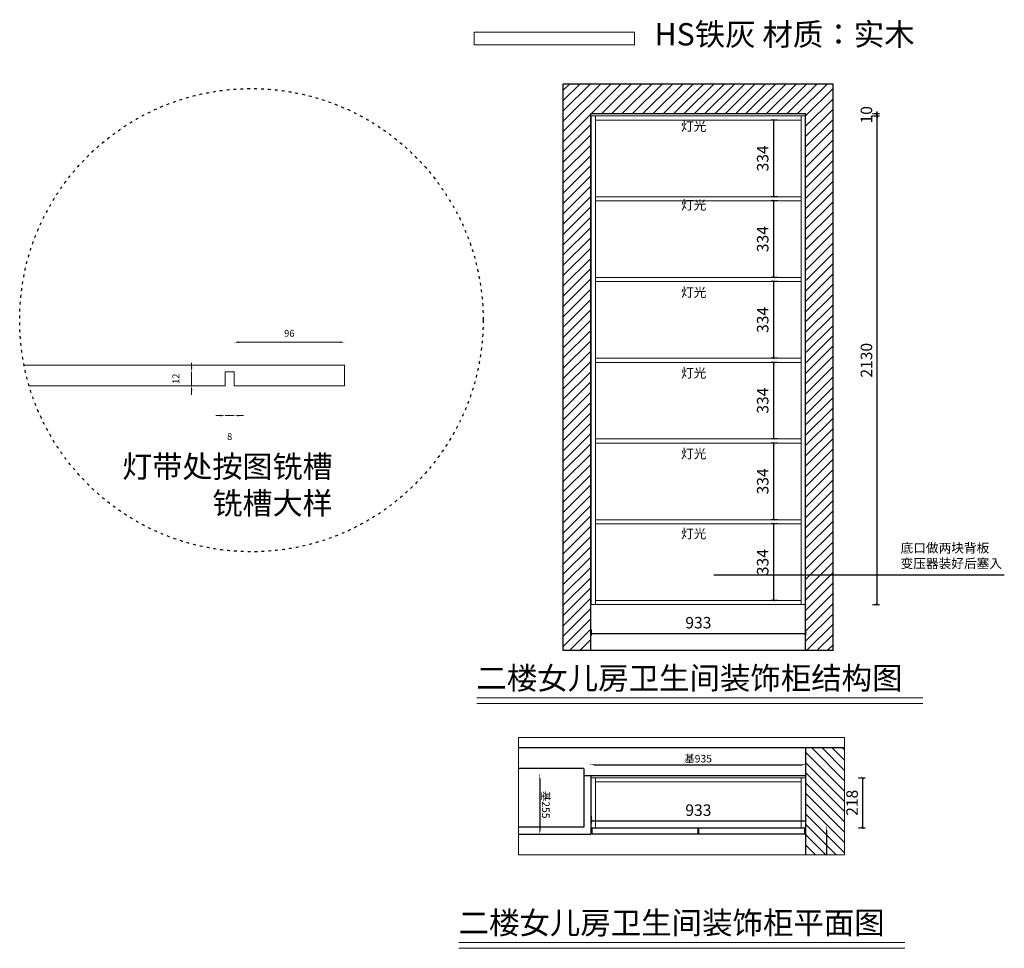
# Model space of a CAD drawing. Units: millimetres. Extents: x 1498339 to 1502629, y 307263 to 311311.
import ezdxf
from ezdxf.xclip import XClip

# ---------------------------------------------------------------- set-up
doc = ezdxf.new("R2010")
doc.units = ezdxf.units.MM
doc.header["$XCLIPFRAME"] = 2
for name, pattern in [('ACAD_ISO03W100', [30, 12, -18]), ('DASH', [0.35, 0.25, -0.1]), ('小吴', [30, 12, -18])]:
    doc.linetypes.add(name, pattern=pattern)
doc.layers.get('0').update_dxf_attribs({"lineweight": 9})
doc.layers.add('kmx', color=251, linetype='Continuous')
doc.layers.add('虚线2', color=251, linetype='ACAD_ISO03W100', lineweight=9)
doc.styles.add('t', font='simhei.ttf')
doc.styles.add('ZB_宋体', font='txt')
doc.styles.add('黑体', font='simhei.ttf')
doc.dimstyles.new('(5倍)湖州汉莎家居', dxfattribs={"dimscale": 20, "dimtxt": 1.5, "dimasz": 1, "dimexe": 1, "dimexo": 1, "dimgap": 1, "dimtad": 1, "dimdec": 0, "dimlfac": 0.2, "dimdsep": 46, "dimtxsty": '黑体', "dimcen": 0.8, "dimse1": 1, "dimse2": 1, "dimclrd": 8, "dimclre": 8, "dimclrt": 256, "dimadec": 0, "dimazin": 0, "dimtfac": 1, "dimtdec": 0, "dimtmove": 2, "dimatfit": 3, "dimfxl": 1, "dimfxlon": 1, "dimlwd": -1, "dimlwe": -1, "dimarcsym": 0})
doc.dimstyles.new('fdfgdfh', dxfattribs={"dimtxt": 33, "dimasz": 15, "dimexe": 1, "dimexo": 1, "dimgap": 5, "dimtad": 3, "dimdec": 0, "dimdsep": 46, "dimtxsty": '黑体', "dimcen": 30, "dimdle": 15, "dimclrd": 114, "dimclre": 114, "dimclrt": 114, "dimadec": 0, "dimazin": 2, "dimtfac": 1, "dimtdec": 0, "dimtmove": 2, "dimatfit": 3, "dimldrblk": 'DOT', "dimfxl": 1, "dimfxlon": 1, "dimtolj": 1, "dimtzin": 0, "dimlwd": -1, "dimlwe": -1, "dimarcsym": 0})
doc.dimstyles.new('HS标注', dxfattribs={"dimtxt": 50, "dimasz": 10, "dimexe": 10, "dimexo": 30, "dimgap": 15, "dimtad": 1, "dimdec": 0, "dimdsep": 46, "dimtxsty": 't', "dimblk": 'ARCHTICK', "dimcen": -30, "dimclrd": 8, "dimclre": 8, "dimclrt": 8, "dimadec": 0, "dimazin": 0, "dimtfac": 1, "dimtdec": 0, "dimtix": 1, "dimtmove": 2, "dimatfit": 3, "dimfxl": 20, "dimfxlon": 1, "dimarcsym": 0})

# ---------------------------------------------------------------- blocks, each defined once
blk = doc.blocks.new('*D9')
at = {"color": 114, "transparency": 16777216}
for p, q in [((1301831.3, 320544), (1301831.3, 320542)), ((1303996.3, 320543), (1301846.3, 320543)), ((1304011.3, 320544), (1304011.3, 320542))]:
    blk.add_line(p, q, dxfattribs=at)
for points in [[(1301846.3, 320545.5), (1301846.3, 320540.5), (1301831.3, 320543)], [(1303996.3, 320545.5), (1303996.3, 320540.5), (1304011.3, 320543)]]:
    blk.add_solid(points, dxfattribs=at)
at = {"layer": 'DEFPOINTS', "color": 0, "transparency": 16777216}
for p in [(1301831.3, 320620.6), (1304011.3, 320620.6), (1301831.3, 320543)]:
    blk.add_point(p, dxfattribs=at)
at = {"color": 114, "transparency": 16777216, "insert": (1302921.3, 320569.3), "char_height": 33, "attachment_point": 5, "style": '黑体'}
blk.add_mtext('\\A1;基2180', dxfattribs=at)
blk = doc.blocks.new('_Dot')
at = {"color": 0, "linetype": 'ByBlock', "lineweight": -2}
blk.add_line((-0.5, 0), (-1, 0), dxfattribs=at)
at = {"color": 0, "linetype": 'ByBlock', "const_width": 0.5}
blk.add_lwpolyline([(-0.25, 0, 1), (0.25, 0, 1)], format="xyb", close=True, dxfattribs=at)
blk = doc.blocks.new('*D38')
at = {"color": 114, "transparency": 16777216}
for p, q in [((1301560.1, 320450.6), (1301558.1, 320450.6)), ((1301559.1, 319530.6), (1301559.1, 320435.6)), ((1301560.1, 319515.6), (1301558.1, 319515.6))]:
    blk.add_line(p, q, dxfattribs=at)
for points in [[(1301556.6, 320435.6), (1301561.6, 320435.6), (1301559.1, 320450.6)], [(1301556.6, 319530.6), (1301561.6, 319530.6), (1301559.1, 319515.6)]]:
    blk.add_solid(points, dxfattribs=at)
at = {"layer": 'DEFPOINTS', "color": 0, "transparency": 16777216}
for p in [(1301559.1, 320450.6), (1301606.3, 320450.6), (1301606.3, 319515.6)]:
    blk.add_point(p, dxfattribs=at)
at = {"color": 114, "transparency": 16777216, "insert": (1301532.9, 319983.1), "char_height": 33, "attachment_point": 5, "rotation": 90, "style": '黑体'}
blk.add_mtext('\\A1;基935', dxfattribs=at)
blk = doc.blocks.new('*D39')
at = {"color": 114, "transparency": 16777216}
for p, q in [((1301606.3, 319294.1), (1301606.3, 319292.1)), ((1301621.3, 319293.1), (1301846.3, 319293.1)), ((1301861.3, 319294.1), (1301861.3, 319292.1))]:
    blk.add_line(p, q, dxfattribs=at)
for points in [[(1301621.3, 319295.6), (1301621.3, 319290.6), (1301606.3, 319293.1)], [(1301846.3, 319295.6), (1301846.3, 319290.6), (1301861.3, 319293.1)]]:
    blk.add_solid(points, dxfattribs=at)
at = {"layer": 'DEFPOINTS', "color": 0, "transparency": 16777216}
for p in [(1301606.3, 319515.5), (1301861.3, 319515.6), (1301861.3, 319293.1)]:
    blk.add_point(p, dxfattribs=at)
at = {"color": 114, "transparency": 16777216, "insert": (1301733.8, 319319.3), "char_height": 33, "attachment_point": 5, "style": '黑体'}
blk.add_mtext('\\A1;基255', dxfattribs=at)
blk = doc.blocks.new('99559299')
h = blk.add_hatch()
h.set_pattern_fill('ANSI31', color=8, scale=10)
h.paths.add_polyline_path([(1498621.9, 319200.4), (1498621.9, 316730), (1498741.9, 316730), (1498741.9, 319070), (1499676.9, 319070), (1499676.9, 316730), (1499796.9, 316730), (1499796.9, 319200.4)])
at = {"layer": 'kmx', "color": 1}
for p, q in [((1498621.9, 319200.4), (1499796.9, 319200.4)), ((1498621.9, 316730), (1498621.9, 319200.4)), ((1499796.9, 316730), (1499796.9, 319200.4)), ((1498741.9, 319070), (1499676.9, 319070)), ((1498741.9, 316730), (1498741.9, 319070)), ((1499676.9, 316730), (1499676.9, 319070)), ((1499796.9, 316730), (1498621.9, 316730))]:
    blk.add_line(p, q, dxfattribs=at)
at = {"layer": '虚线2'}
blk.add_line((1499676.9, 316930), (1498741.9, 316930), dxfattribs=at)
blk = doc.blocks.new('_ARCHTICK')
at = {"color": 0, "linetype": 'ByBlock', "const_width": 0.15}
blk.add_lwpolyline([(-0.5, -0.5), (0.5, 0.5)], dxfattribs=at)
blk = doc.blocks.new('*D84')
at = {"color": 8, "linetype": 'DASH', "lineweight": -2, "transparency": 16777216}
for p, q in [((1500829.6, 308655.6), (1500829.6, 308625.6)), ((1501762.6, 308655.6), (1501762.6, 308625.6))]:
    blk.add_line(p, q, dxfattribs=at)
at = {"color": 8, "lineweight": -2, "transparency": 16777216}
blk.add_line((1500829.6, 308635.6), (1501762.6, 308635.6), dxfattribs=at)
at = {"layer": 'DEFPOINTS', "color": 0, "transparency": 16777216}
for p in [(1500829.6, 308761), (1501762.6, 308761), (1501762.6, 308635.6)]:
    blk.add_point(p, dxfattribs=at)
at = {"color": 8, "lineweight": -2, "transparency": 16777216, "xscale": 10, "yscale": 10, "zscale": 10, "rotation": 180}
blk.add_blockref('_ARCHTICK', (1500829.6, 308635.6), dxfattribs=at)
at = {"color": 8, "lineweight": -2, "transparency": 16777216, "xscale": 10, "yscale": 10, "zscale": 10}
blk.add_blockref('_ARCHTICK', (1501762.6, 308635.6), dxfattribs=at)
at = {"color": 8, "transparency": 16777216, "insert": (1501296.1, 308675.6), "char_height": 50, "attachment_point": 5, "style": 't', "bg_fill": 3, "box_fill_scale": 1.1, "bg_fill_color": 256, "bg_fill_true_color": 13158600, "bg_fill_transparency": 0}
blk.add_mtext('933', dxfattribs=at)
blk = doc.blocks.new('*D85')
at = {"color": 8, "linetype": 'DASH', "lineweight": -2, "transparency": 16777216}
for p, q in [((1502054.9, 310891), (1502084.9, 310891)), ((1502054.9, 308761), (1502084.9, 308761))]:
    blk.add_line(p, q, dxfattribs=at)
at = {"color": 8, "lineweight": -2, "transparency": 16777216}
blk.add_line((1502074.9, 308761), (1502074.9, 310891), dxfattribs=at)
at = {"layer": 'DEFPOINTS', "color": 0, "transparency": 16777216}
for p in [(1501762.6, 310891), (1502074.9, 310891), (1501744.6, 308761)]:
    blk.add_point(p, dxfattribs=at)
at = {"color": 8, "lineweight": -2, "transparency": 16777216, "xscale": 10, "yscale": 10, "zscale": 10}
for p, rotation in [((1502074.9, 310891), 90), ((1502074.9, 308761), 270)]:
    blk.add_blockref('_ARCHTICK', p, dxfattribs=dict(at, rotation=rotation))
at = {"color": 8, "transparency": 16777216, "insert": (1502034.7, 309826), "char_height": 50, "attachment_point": 5, "rotation": 90, "style": 't', "bg_fill": 3, "box_fill_scale": 1.1, "bg_fill_color": 256, "bg_fill_true_color": 13158600, "bg_fill_transparency": 0}
blk.add_mtext('2130', dxfattribs=at)
blk = doc.blocks.new('*D86')
at = {"color": 8, "lineweight": -2, "transparency": 16777216}
for p, q in [((1502074.9, 310901), (1502074.9, 310911)), ((1502074.9, 310891), (1502074.9, 310901)), ((1502074.9, 310891), (1502074.9, 310881))]:
    blk.add_line(p, q, dxfattribs=at)
at = {"color": 8, "linetype": 'DASH', "lineweight": -2, "transparency": 16777216}
for p, q in [((1502054.9, 310901), (1502084.9, 310901)), ((1502054.9, 310891), (1502084.9, 310891))]:
    blk.add_line(p, q, dxfattribs=at)
at = {"layer": 'DEFPOINTS', "color": 0, "transparency": 16777216}
for p in [(1501762.6, 310901), (1501762.6, 310891)]:
    blk.add_point(p, dxfattribs=at)
at = {"color": 8, "lineweight": -2, "transparency": 16777216, "xscale": 10, "yscale": 10, "zscale": 10}
for p, rotation in [((1502074.9, 310901), 270), ((1502074.9, 310891), 90)]:
    blk.add_blockref('_ARCHTICK', p, dxfattribs=dict(at, rotation=rotation))
at = {"color": 8, "transparency": 16777216, "insert": (1502034.7, 310896), "char_height": 50, "attachment_point": 5, "rotation": 90, "style": 't', "bg_fill": 3, "box_fill_scale": 1.1, "bg_fill_color": 256, "bg_fill_true_color": 13158600, "bg_fill_transparency": 0}
blk.add_mtext('10', dxfattribs=at)
at = {"layer": 'DEFPOINTS', "color": 0, "transparency": 16777216}
blk.add_point((1502074.9, 310901), dxfattribs=at)
blk = doc.blocks.new('*D87')
at = {"color": 8, "linetype": 'DASH', "lineweight": -2, "transparency": 16777216}
for p, q in [((1501642.8, 310873), (1501612.8, 310873)), ((1501642.8, 310539), (1501612.8, 310539))]:
    blk.add_line(p, q, dxfattribs=at)
at = {"color": 8, "lineweight": -2, "transparency": 16777216}
blk.add_line((1501622.8, 310873), (1501622.8, 310539), dxfattribs=at)
at = {"layer": 'DEFPOINTS', "color": 0, "transparency": 16777216}
for p in [(1501744.6, 310873), (1501622.8, 310539), (1501744.6, 310539)]:
    blk.add_point(p, dxfattribs=at)
at = {"color": 8, "lineweight": -2, "transparency": 16777216, "xscale": 10, "yscale": 10, "zscale": 10}
for p, rotation in [((1501622.8, 310873), 90), ((1501622.8, 310539), 270)]:
    blk.add_blockref('_ARCHTICK', p, dxfattribs=dict(at, rotation=rotation))
at = {"color": 8, "transparency": 16777216, "insert": (1501582.8, 310706), "char_height": 50, "attachment_point": 5, "rotation": 90, "style": 't', "bg_fill": 3, "box_fill_scale": 1.1, "bg_fill_color": 256, "bg_fill_true_color": 13158600, "bg_fill_transparency": 0}
blk.add_mtext('334', dxfattribs=at)
blk = doc.blocks.new('*D78')
at = {"color": 8, "linetype": 'DASH', "lineweight": -2, "transparency": 16777216}
for p, q in [((1501642.8, 310521), (1501612.8, 310521)), ((1501642.8, 310187), (1501612.8, 310187))]:
    blk.add_line(p, q, dxfattribs=at)
at = {"color": 8, "lineweight": -2, "transparency": 16777216}
blk.add_line((1501622.8, 310521), (1501622.8, 310187), dxfattribs=at)
at = {"layer": 'DEFPOINTS', "color": 0, "transparency": 16777216}
for p in [(1501744.6, 310521), (1501622.8, 310187), (1501744.6, 310187)]:
    blk.add_point(p, dxfattribs=at)
at = {"color": 8, "lineweight": -2, "transparency": 16777216, "xscale": 10, "yscale": 10, "zscale": 10}
for p, rotation in [((1501622.8, 310521), 90), ((1501622.8, 310187), 270)]:
    blk.add_blockref('_ARCHTICK', p, dxfattribs=dict(at, rotation=rotation))
at = {"color": 8, "transparency": 16777216, "insert": (1501582.8, 310354), "char_height": 50, "attachment_point": 5, "rotation": 90, "style": 't', "bg_fill": 3, "box_fill_scale": 1.1, "bg_fill_color": 256, "bg_fill_true_color": 13158600, "bg_fill_transparency": 0}
blk.add_mtext('334', dxfattribs=at)
blk = doc.blocks.new('*D79')
at = {"color": 8, "linetype": 'DASH', "lineweight": -2, "transparency": 16777216}
for p, q in [((1501642.8, 310169), (1501612.8, 310169)), ((1501642.8, 309835), (1501612.8, 309835))]:
    blk.add_line(p, q, dxfattribs=at)
at = {"color": 8, "lineweight": -2, "transparency": 16777216}
blk.add_line((1501622.8, 310169), (1501622.8, 309835), dxfattribs=at)
at = {"layer": 'DEFPOINTS', "color": 0, "transparency": 16777216}
for p in [(1501744.6, 310169), (1501622.8, 309835), (1501744.6, 309835)]:
    blk.add_point(p, dxfattribs=at)
at = {"color": 8, "lineweight": -2, "transparency": 16777216, "xscale": 10, "yscale": 10, "zscale": 10}
for p, rotation in [((1501622.8, 310169), 90), ((1501622.8, 309835), 270)]:
    blk.add_blockref('_ARCHTICK', p, dxfattribs=dict(at, rotation=rotation))
at = {"color": 8, "transparency": 16777216, "insert": (1501582.8, 310002), "char_height": 50, "attachment_point": 5, "rotation": 90, "style": 't', "bg_fill": 3, "box_fill_scale": 1.1, "bg_fill_color": 256, "bg_fill_true_color": 13158600, "bg_fill_transparency": 0}
blk.add_mtext('334', dxfattribs=at)
blk = doc.blocks.new('*D80')
at = {"color": 8, "linetype": 'DASH', "lineweight": -2, "transparency": 16777216}
for p, q in [((1501642.8, 309817), (1501612.8, 309817)), ((1501642.8, 309483), (1501612.8, 309483))]:
    blk.add_line(p, q, dxfattribs=at)
at = {"color": 8, "lineweight": -2, "transparency": 16777216}
blk.add_line((1501622.8, 309817), (1501622.8, 309483), dxfattribs=at)
at = {"layer": 'DEFPOINTS', "color": 0, "transparency": 16777216}
for p in [(1501744.6, 309817), (1501622.8, 309483), (1501744.6, 309483)]:
    blk.add_point(p, dxfattribs=at)
at = {"color": 8, "lineweight": -2, "transparency": 16777216, "xscale": 10, "yscale": 10, "zscale": 10}
for p, rotation in [((1501622.8, 309817), 90), ((1501622.8, 309483), 270)]:
    blk.add_blockref('_ARCHTICK', p, dxfattribs=dict(at, rotation=rotation))
at = {"color": 8, "transparency": 16777216, "insert": (1501582.8, 309650), "char_height": 50, "attachment_point": 5, "rotation": 90, "style": 't', "bg_fill": 3, "box_fill_scale": 1.1, "bg_fill_color": 256, "bg_fill_true_color": 13158600, "bg_fill_transparency": 0}
blk.add_mtext('334', dxfattribs=at)
blk = doc.blocks.new('*D81')
at = {"color": 8, "linetype": 'DASH', "lineweight": -2, "transparency": 16777216}
for p, q in [((1501642.8, 309465), (1501612.8, 309465)), ((1501642.8, 309131), (1501612.8, 309131))]:
    blk.add_line(p, q, dxfattribs=at)
at = {"color": 8, "lineweight": -2, "transparency": 16777216}
blk.add_line((1501622.8, 309465), (1501622.8, 309131), dxfattribs=at)
at = {"layer": 'DEFPOINTS', "color": 0, "transparency": 16777216}
for p in [(1501744.6, 309465), (1501622.8, 309131), (1501744.6, 309131)]:
    blk.add_point(p, dxfattribs=at)
at = {"color": 8, "lineweight": -2, "transparency": 16777216, "xscale": 10, "yscale": 10, "zscale": 10}
for p, rotation in [((1501622.8, 309465), 90), ((1501622.8, 309131), 270)]:
    blk.add_blockref('_ARCHTICK', p, dxfattribs=dict(at, rotation=rotation))
at = {"color": 8, "transparency": 16777216, "insert": (1501582.8, 309298), "char_height": 50, "attachment_point": 5, "rotation": 90, "style": 't', "bg_fill": 3, "box_fill_scale": 1.1, "bg_fill_color": 256, "bg_fill_true_color": 13158600, "bg_fill_transparency": 0}
blk.add_mtext('334', dxfattribs=at)
blk = doc.blocks.new('*D82')
at = {"color": 8, "linetype": 'DASH', "lineweight": -2, "transparency": 16777216}
for p, q in [((1501642.8, 309113), (1501612.8, 309113)), ((1501642.8, 308779), (1501612.8, 308779))]:
    blk.add_line(p, q, dxfattribs=at)
at = {"color": 8, "lineweight": -2, "transparency": 16777216}
blk.add_line((1501622.8, 309113), (1501622.8, 308779), dxfattribs=at)
at = {"layer": 'DEFPOINTS', "color": 0, "transparency": 16777216}
for p in [(1501744.6, 309113), (1501622.8, 308779), (1501744.6, 308779)]:
    blk.add_point(p, dxfattribs=at)
at = {"color": 8, "lineweight": -2, "transparency": 16777216, "xscale": 10, "yscale": 10, "zscale": 10}
for p, rotation in [((1501622.8, 309113), 90), ((1501622.8, 308779), 270)]:
    blk.add_blockref('_ARCHTICK', p, dxfattribs=dict(at, rotation=rotation))
at = {"color": 8, "transparency": 16777216, "insert": (1501582.8, 308946), "char_height": 50, "attachment_point": 5, "rotation": 90, "style": 't', "bg_fill": 3, "box_fill_scale": 1.1, "bg_fill_color": 256, "bg_fill_true_color": 13158600, "bg_fill_transparency": 0}
blk.add_mtext('334', dxfattribs=at)
blk = doc.blocks.new('*D83')
at = {"color": 8, "linetype": 'DASH', "lineweight": -2, "transparency": 16777216}
for p, q in [((1500829.6, 307838.5), (1500829.6, 307808.5)), ((1501762.6, 307838.5), (1501762.6, 307808.5))]:
    blk.add_line(p, q, dxfattribs=at)
at = {"color": 8, "lineweight": -2, "transparency": 16777216}
blk.add_line((1500829.6, 307818.5), (1501762.6, 307818.5), dxfattribs=at)
at = {"layer": 'DEFPOINTS', "color": 0, "transparency": 16777216}
for p in [(1500829.6, 307943.9), (1501762.6, 307943.9), (1501762.6, 307818.5)]:
    blk.add_point(p, dxfattribs=at)
at = {"color": 8, "lineweight": -2, "transparency": 16777216, "xscale": 10, "yscale": 10, "zscale": 10, "rotation": 180}
blk.add_blockref('_ARCHTICK', (1500829.6, 307818.5), dxfattribs=at)
at = {"color": 8, "lineweight": -2, "transparency": 16777216, "xscale": 10, "yscale": 10, "zscale": 10}
blk.add_blockref('_ARCHTICK', (1501762.6, 307818.5), dxfattribs=at)
at = {"color": 8, "transparency": 16777216, "insert": (1501296.1, 307858.5), "char_height": 50, "attachment_point": 5, "style": 't', "bg_fill": 3, "box_fill_scale": 1.1, "bg_fill_color": 256, "bg_fill_true_color": 13158600, "bg_fill_transparency": 0}
blk.add_mtext('933', dxfattribs=at)
blk = doc.blocks.new('*D88')
at = {"color": 8, "linetype": 'DASH', "lineweight": -2, "transparency": 16777216}
for p, q in [((1501992, 308006), (1502022, 308006)), ((1501992, 307788), (1502022, 307788))]:
    blk.add_line(p, q, dxfattribs=at)
at = {"color": 8, "lineweight": -2, "transparency": 16777216}
blk.add_line((1502012, 307788), (1502012, 308006), dxfattribs=at)
at = {"layer": 'DEFPOINTS', "color": 0, "transparency": 16777216}
for p in [(1501762.6, 308006), (1502012, 308006), (1501762.6, 307788)]:
    blk.add_point(p, dxfattribs=at)
at = {"color": 8, "lineweight": -2, "transparency": 16777216, "xscale": 10, "yscale": 10, "zscale": 10}
for p, rotation in [((1502012, 308006), 90), ((1502012, 307788), 270)]:
    blk.add_blockref('_ARCHTICK', p, dxfattribs=dict(at, rotation=rotation))
at = {"color": 8, "transparency": 16777216, "insert": (1501972, 307897), "char_height": 50, "attachment_point": 5, "rotation": 90, "style": 't', "bg_fill": 3, "box_fill_scale": 1.1, "bg_fill_color": 256, "bg_fill_true_color": 13158600, "bg_fill_transparency": 0}
blk.add_mtext('218', dxfattribs=at)
blk = doc.blocks.new('*D89')
at = {"color": 8, "transparency": 16777216}
blk.add_line((1499734.1, 309904.8), (1499294.1, 309904.8), dxfattribs=at)
for points in [[(1499294.1, 309908.2), (1499294.1, 309901.5), (1499274.1, 309904.8)], [(1499734.1, 309908.2), (1499734.1, 309901.5), (1499754.1, 309904.8)]]:
    blk.add_solid(points, dxfattribs=at)
at = {"layer": 'DEFPOINTS', "color": 0, "transparency": 16777216}
for p in [(1499274.1, 309904.8), (1499274.1, 309715.2), (1499754.1, 309715.2)]:
    blk.add_point(p, dxfattribs=at)
at = {"transparency": 16777216, "insert": (1499514.1, 309939.8), "char_height": 30, "attachment_point": 5, "style": '黑体'}
blk.add_mtext('96', dxfattribs=at)
blk = doc.blocks.new('*D90')
at = {"color": 8, "transparency": 16777216}
for p, q in [((1499214.1, 309584.8), (1499194.1, 309584.8)), ((1499274.1, 309584.8), (1499234.1, 309584.8)), ((1499294.1, 309584.8), (1499314.1, 309584.8))]:
    blk.add_line(p, q, dxfattribs=at)
for points in [[(1499214.1, 309588.2), (1499214.1, 309581.5), (1499234.1, 309584.8)], [(1499294.1, 309588.2), (1499294.1, 309581.5), (1499274.1, 309584.8)]]:
    blk.add_solid(points, dxfattribs=at)
at = {"layer": 'DEFPOINTS', "color": 0, "transparency": 16777216}
for p in [(1499234.1, 309715.2), (1499274.1, 309715.2), (1499234.1, 309584.8)]:
    blk.add_point(p, dxfattribs=at)
at = {"transparency": 16777216, "insert": (1499254.1, 309489.8), "char_height": 30, "attachment_point": 5, "style": '黑体'}
blk.add_mtext('8', dxfattribs=at)
blk = doc.blocks.new('*D91')
at = {"color": 8, "transparency": 16777216}
for p, q in [((1499088.4, 309795.2), (1499088.4, 309815.2)), ((1499088.4, 309715.2), (1499088.4, 309775.2)), ((1499088.4, 309695.2), (1499088.4, 309675.2))]:
    blk.add_line(p, q, dxfattribs=at)
for points in [[(1499085.1, 309795.2), (1499091.7, 309795.2), (1499088.4, 309775.2)], [(1499085.1, 309695.2), (1499091.7, 309695.2), (1499088.4, 309715.2)]]:
    blk.add_solid(points, dxfattribs=at)
at = {"layer": 'DEFPOINTS', "color": 0, "transparency": 16777216}
for p in [(1499088.4, 309775.2), (1499234.1, 309775.2), (1499234.1, 309715.2)]:
    blk.add_point(p, dxfattribs=at)
at = {"transparency": 16777216, "insert": (1499023.4, 309745.2), "char_height": 30, "attachment_point": 5, "rotation": 90, "style": '黑体'}
blk.add_mtext('12', dxfattribs=at)
blk = doc.blocks.new('59599559299')
h = blk.add_hatch()
h.set_pattern_fill('ANSI31', color=8, scale=10)
h.paths.add_polyline_path([(1301831.3, 320620.6), (1301831.3, 320710.6), (1301831.3, 321070.6), (1301486.3, 321070.6), (1301486.3, 320710.6), (1301486.3, 320450.6), (1304011.3, 320450.6), (1304011.3, 320620.6)])
h.paths.add_polyline_path([(1307366.3, 320815.6), (1307366.3, 320170.6), (1307646.3, 320170.6), (1307646.3, 321095.6), (1306436.3, 321095.6), (1306436.3, 321680.6), (1306169.3, 321680.6), (1306169.3, 320705.6), (1306606.3, 320705.6), (1306606.3, 320815.6)])
h.paths.add_polyline_path([(1306793.8, 320842.6), (1306929, 320842.6), (1306929, 320906.6), (1306793.8, 320906.6)], flags=24)
h.paths.add_polyline_path([(1306384.7, 320693.1), (1306384.7, 320828.3), (1306320.8, 320828.3), (1306320.8, 320693.1)], flags=25)
h.paths.add_polyline_path([(1306320.2, 320842.6), (1306455.3, 320842.6), (1306455.3, 320906.6), (1306320.2, 320906.6)], flags=24)
h.paths.add_polyline_path([(1306575.2, 320913.3), (1306710.3, 320913.3), (1306710.3, 320977.3), (1306575.2, 320977.3)], flags=24)
h.paths.add_polyline_path([(1306241.1, 320738.1), (1306241.1, 320873.3), (1306177.2, 320873.3), (1306177.2, 320738.1)], flags=24)
h = blk.add_hatch()
h.set_pattern_fill('ANSI31', color=8, scale=10, angle=360, style=0)
h.set_pattern_definition([(45, (3090711.24, 486959.1), (-22.4506403, 22.4506403), [])])
h.paths.add_polyline_path([(1301141.3, 320480.6), (1301256.7, 320480.6), (1301341.3, 320563.1), (1301341.3, 320630.6), (1301321.3, 320630.6), (1301321.3, 320610.6), (1301281.3, 320610.6), (1301281.3, 320660.6), (1301486.3, 320660.6), (1301486.3, 320710.6), (1301486.3, 320860.6), (1301141.3, 320860.6)])
h.paths.add_polyline_path([(1301341.3, 320563.1), (1301256.7, 320480.6), (1301341.3, 320480.6)], flags=17)
at = {"color": 8}
for p, q in [((1301486.3, 320710.6), (1301486.3, 318950.6)), ((1301606.3, 319485.6), (1301606.3, 320450.6)), ((1301576.3, 319485.6), (1301576.3, 318950.6)), ((1301606.3, 319515.6), (1301861.3, 319515.6)), ((1301831.3, 319485.6), (1301831.3, 318710.6)), ((1301861.3, 318710.6), (1301861.3, 319515.6))]:
    blk.add_line(p, q, dxfattribs=at)
at = {"color": 8, "ltscale": 4}
for p, q in [((1301486.3, 320450.6), (1304011.3, 320450.6)), ((1301606.3, 320450.6), (1301816.3, 320450.6)), ((1301816.3, 320450.6), (1301816.3, 320450.6)), ((1301576.3, 319485.6), (1301831.3, 319485.6))]:
    blk.add_line(p, q, dxfattribs=at)
at = {"color": 8}
for base, p1, p2, picture, middle in [((1301831.3, 320543), (1304011.3, 320620.6), (1301831.3, 320620.6), '*D9', (1302921.3, 320569.3)), ((1301861.3, 319293.1), (1301606.3, 319515.5), (1301861.3, 319515.6), '*D39', (1301733.8, 319319.3))]:
    dim = blk.add_linear_dim(base=base, p1=p1, p2=p2, dimstyle='fdfgdfh', override={"dimpost": '基<>'}, dxfattribs=at)
    dim.commit()
    dim.dimension.update_dxf_attribs({"geometry": picture, "text_midpoint": middle})
dim = blk.add_linear_dim(base=(1301559.1, 320450.6), p1=(1301606.3, 319515.6), p2=(1301606.3, 320450.6), angle=90, dimstyle='fdfgdfh', override={"dimpost": '基<>'}, dxfattribs=at)
dim.commit()
dim.dimension.update_dxf_attribs({"geometry": '*D38', "text_midpoint": (1301532.9, 319983.1)})
blk = doc.blocks.new('844848412819851')
for p, q in [((1447683.7, 320450.6), (1447901.7, 320450.6)), ((1447683.7, 320450.6), (1447683.7, 319517.6)), ((1447683.7, 320432.6), (1447901.7, 320432.6)), ((1447701.7, 320432.6), (1447701.7, 319535.6)), ((1447901.7, 319517.6), (1447901.7, 320450.6)), ((1447901.7, 319535.6), (1447683.7, 319535.6)), ((1447901.7, 319517.6), (1447683.7, 319517.6))]:
    blk.add_line(p, q)
at = {"layer": 'kmx', "color": 146, "true_color": 0x105689}
for p, q in [((1447903.7, 320447.6), (1447903.7, 319520.6)), ((1447928.7, 320447.6), (1447928.7, 319520.6)), ((1447928.7, 319985.8), (1447903.7, 319985.8)), ((1447928.7, 319982.8), (1447903.7, 319982.8)), ((1447903.7, 319520.6), (1447928.7, 319520.6))]:
    blk.add_line(p, q, dxfattribs=at)
blk.add_lwpolyline([(1447928.7, 320447.6), (1447903.7, 320447.6)], dxfattribs=at)
at = {"layer": 'kmx', "color": 6}
blk.add_blockref('59599559299', (146067.4, 0), dxfattribs=at)

msp = doc.modelspace()

# ---------------------------------------------------------------- linework, layer by layer
at = {"color": 116, "true_color": 0x136734}
for p, q in [((1500829.6, 308761), (1500829.6, 310891)), ((1500829.6, 310891), (1501762.6, 310891)), ((1500847.6, 308761), (1500847.6, 310891)), ((1500847.6, 310873), (1501744.6, 310873)), ((1501744.6, 308761), (1501744.6, 310891)), ((1501762.6, 308761), (1501762.6, 310891)), ((1500829.6, 308761), (1501762.6, 308761)), ((1500847.6, 308779), (1501744.6, 308779))]:
    msp.add_line(p, q, dxfattribs=at)
at = {"color": 7}
for p, q in [((1499754.1, 309805.2), (1498358.5, 309805.2)), ((1499754.1, 309715.2), (1499754.1, 309805.2)), ((1499234.1, 309715.2), (1499234.1, 309775.2)), ((1499274.1, 309775.2), (1499234.1, 309775.2)), ((1499274.1, 309715.2), (1499274.1, 309775.2)), ((1499234.1, 309715.2), (1498380.6, 309715.2)), ((1499754.1, 309715.2), (1499274.1, 309715.2))]:
    msp.add_line(p, q, dxfattribs=at)
at = {"color": 1, "linetype": 'Continuous'}
for p, q in [((1500330.6, 308355.2), (1502273.6, 308355.2)), ((1500330.6, 308329.6), (1502273.6, 308329.6)), ((1500252.7, 307288.3), (1502195.7, 307288.3)), ((1500252.7, 307262.7), (1502195.7, 307262.7))]:
    msp.add_line(p, q, dxfattribs=at)
at = {"color": 116, "true_color": 0x136734}
msp.add_lwpolyline([(1500320, 311256.3), (1501017.4, 311256.3), (1501017.4, 311201.7), (1500320, 311201.7)], close=True, dxfattribs=at)
at = {"layer": 'kmx', "color": 251, "linetype": '小吴'}
msp.add_circle((1499348.9, 310000.7), 1009.5, dxfattribs=at)

# ---------------------------------------------------------------- block references
at = {"color": 146, "true_color": 0x105689}
msp.add_blockref('99559299', (2085.8, -8168.9), dxfattribs=at)
ref = msp.add_blockref('844848412819851', (1181312, 1755689.7), dxfattribs=dict(rotation=270))
XClip(ref).set_block_clipping_path([(1447508.7462605368, 319199.7859995051), (1448018.976915397, 320620.6093236969)])

# ---------------------------------------------------------------- texts
at = {"style": 'ZB_宋体'}
for s, insert, char_height, attachment_point in [('{\\fKaiTi|b0|i0|c134|p49;\\C7;HS铁灰 材质：实木}', (1501104.7, 311295.5), 97.2, 1), ('{\\fKaiTi|b0|i0|c134|p49;\\C0;灯带处按图铣槽\\P铣槽大样}', (1499702.8, 309410.7), 96, 3), ('{\\fKaiTi|b0|i0|c134|p49;\\C7;底口做两块背板\\P变压器装好后塞入}', (1502176.9, 309028), 40.5, 1), ('{\\fKaiTi|b0|i0|c134|p49;\\C7;二楼女儿房卫生间装饰柜结构图}', (1500329, 308489.3), 97.2, 1), ('{\\fKaiTi|b0|i0|c134|p49;\\C7;二楼女儿房卫生间装饰柜平面图}', (1500251.2, 307422.5), 97.2, 1)]:
    msp.add_mtext(s, dxfattribs=dict(at, insert=insert, char_height=char_height, attachment_point=attachment_point))
at = {"color": 116, "true_color": 0x136734, "char_height": 40.5, "attachment_point": 1, "style": 'ZB_宋体'}
for insert in [(1501220.4, 310866.5), (1501220.4, 310523.4), (1501220.4, 310142.8), (1501220.4, 309790.8), (1501220.4, 309438.8), (1501220.4, 309090.3)]:
    msp.add_mtext('{\\fKaiTi|b0|i0|c134|p49;\\C7;灯光}', dxfattribs=dict(at, insert=insert))

# ---------------------------------------------------------------- dimensions: what is measured, and where the dimension line sits
at = {"color": 7}
for base, p1, p2, picture, middle in [((1499274.1, 309904.8), (1499754.1, 309715.2), (1499274.1, 309715.2), '*D89', (1499514.1, 309939.8)), ((1499234.1, 309584.8), (1499274.1, 309715.2), (1499234.1, 309715.2), '*D90', (1499254.1, 309489.8))]:
    dim = msp.add_linear_dim(base=base, p1=p1, p2=p2, dimstyle='(5倍)湖州汉莎家居', dxfattribs=at)
    dim.commit()
    dim.dimension.update_dxf_attribs({"geometry": picture, "text_midpoint": middle})
dim = msp.add_linear_dim(base=(1499088.4, 309775.2), p1=(1499234.1, 309715.2), p2=(1499234.1, 309775.2), angle=90, dimstyle='(5倍)湖州汉莎家居', dxfattribs=at)
dim.commit()
dim.dimension.update_dxf_attribs({"geometry": '*D91', "text_midpoint": (1499023.4, 309745.2)})

# ---------------------------------------------------------------- next in the draw order: dimensions: what is measured, and where the dimension line sits
at = {"color": 116, "true_color": 0x136734}
dim = msp.add_linear_dim(base=(1501762.6, 308635.6), p1=(1500829.6, 308761), p2=(1501762.6, 308761), dimstyle='HS标注', override={"dimtfill": 1}, dxfattribs=at)
dim.commit()
dim.dimension.update_dxf_attribs({"geometry": '*D84', "text_midpoint": (1501296.1, 308675.6)})
dim = msp.add_linear_dim(base=(1501762.6, 307818.5), p1=(1500829.6, 307943.9), p2=(1501762.6, 307943.9), dimstyle='HS标注', override={"dimtfill": 1})
dim.commit()
dim.dimension.update_dxf_attribs({"geometry": '*D83', "text_midpoint": (1501296.1, 307858.5)})

# ---------------------------------------------------------------- next in the draw order: dimensions: what is measured, and where the dimension line sits
for base, p1, p2, picture, middle in [((1502074.9, 310891), (1501744.6, 308761), (1501762.6, 310891), '*D85', (1502034.7, 309826)), ((1502012, 308006), (1501762.6, 307788), (1501762.6, 308006), '*D88', (1501972, 307897))]:
    dim = msp.add_linear_dim(base=base, p1=p1, p2=p2, angle=90, dimstyle='HS标注', override={"dimtfill": 1})
    dim.commit()
    dim.dimension.update_dxf_attribs({"geometry": picture, "text_midpoint": middle})

# ---------------------------------------------------------------- next in the draw order: linework, layer by layer
for p, q in [((1500847.6, 310539), (1501744.6, 310539)), ((1500847.6, 310521), (1501744.6, 310521)), ((1500847.6, 310187), (1501744.6, 310187)), ((1500847.6, 310169), (1501744.6, 310169)), ((1500847.6, 309835), (1501744.6, 309835)), ((1500847.6, 309817), (1501744.6, 309817)), ((1500847.6, 309483), (1501744.6, 309483)), ((1500847.6, 309465), (1501744.6, 309465)), ((1500847.6, 309131), (1501744.6, 309131)), ((1500847.6, 309113), (1501744.6, 309113))]:
    msp.add_line(p, q, dxfattribs=at)

# ---------------------------------------------------------------- next in the draw order: dimensions: what is measured, and where the dimension line sits
dim = msp.add_linear_dim(base=(1502074.9, 310901), p1=(1501762.6, 310891), p2=(1501762.6, 310901), angle=90, dimstyle='HS标注', override={"dimtfill": 1})
dim.commit()
dim.dimension.update_dxf_attribs({"geometry": '*D86', "text_midpoint": (1502034.7, 310896)})

# ---------------------------------------------------------------- next in the draw order: dimensions: what is measured, and where the dimension line sits
dim = msp.add_linear_dim(base=(1501622.8, 310539), p1=(1501744.6, 310873), p2=(1501744.6, 310539), angle=90, dimstyle='HS标注', override={"dimtfill": 1}, dxfattribs=at)
dim.commit()
dim.dimension.update_dxf_attribs({"geometry": '*D87', "text_midpoint": (1501582.8, 310706)})

# ---------------------------------------------------------------- next in the draw order: dimensions: what is measured, and where the dimension line sits
dim = msp.add_linear_dim(base=(1501622.8, 310187), p1=(1501744.6, 310521), p2=(1501744.6, 310187), angle=90, dimstyle='HS标注', override={"dimtfill": 1}, dxfattribs=at)
dim.commit()
dim.dimension.update_dxf_attribs({"geometry": '*D78', "text_midpoint": (1501582.8, 310354)})

# ---------------------------------------------------------------- next in the draw order: dimensions: what is measured, and where the dimension line sits
dim = msp.add_linear_dim(base=(1501622.8, 309835), p1=(1501744.6, 310169), p2=(1501744.6, 309835), angle=90, dimstyle='HS标注', override={"dimtfill": 1}, dxfattribs=at)
dim.commit()
dim.dimension.update_dxf_attribs({"geometry": '*D79', "text_midpoint": (1501582.8, 310002)})

# ---------------------------------------------------------------- next in the draw order: dimensions: what is measured, and where the dimension line sits
dim = msp.add_linear_dim(base=(1501622.8, 309483), p1=(1501744.6, 309817), p2=(1501744.6, 309483), angle=90, dimstyle='HS标注', override={"dimtfill": 1}, dxfattribs=at)
dim.commit()
dim.dimension.update_dxf_attribs({"geometry": '*D80', "text_midpoint": (1501582.8, 309650)})

# ---------------------------------------------------------------- next in the draw order: dimensions: what is measured, and where the dimension line sits
dim = msp.add_linear_dim(base=(1501622.8, 309131), p1=(1501744.6, 309465), p2=(1501744.6, 309131), angle=90, dimstyle='HS标注', override={"dimtfill": 1}, dxfattribs=at)
dim.commit()
dim.dimension.update_dxf_attribs({"geometry": '*D81', "text_midpoint": (1501582.8, 309298)})

# ---------------------------------------------------------------- next in the draw order: dimensions: what is measured, and where the dimension line sits
dim = msp.add_linear_dim(base=(1501622.8, 308779), p1=(1501744.6, 309113), p2=(1501744.6, 308779), angle=90, dimstyle='HS标注', override={"dimtfill": 1}, dxfattribs=at)
dim.commit()
dim.dimension.update_dxf_attribs({"geometry": '*D82', "text_midpoint": (1501582.8, 308946)})

# ---------------------------------------------------------------- next in the draw order: leaders
msp.add_leader([(1501362.8, 308890.8), (1502628.9, 308890.8)], dimstyle='HS标注', override={"dimgap": 15, "dimtad": 0, "dimtfill": 1})

doc.saveas('drawing.dxf')
